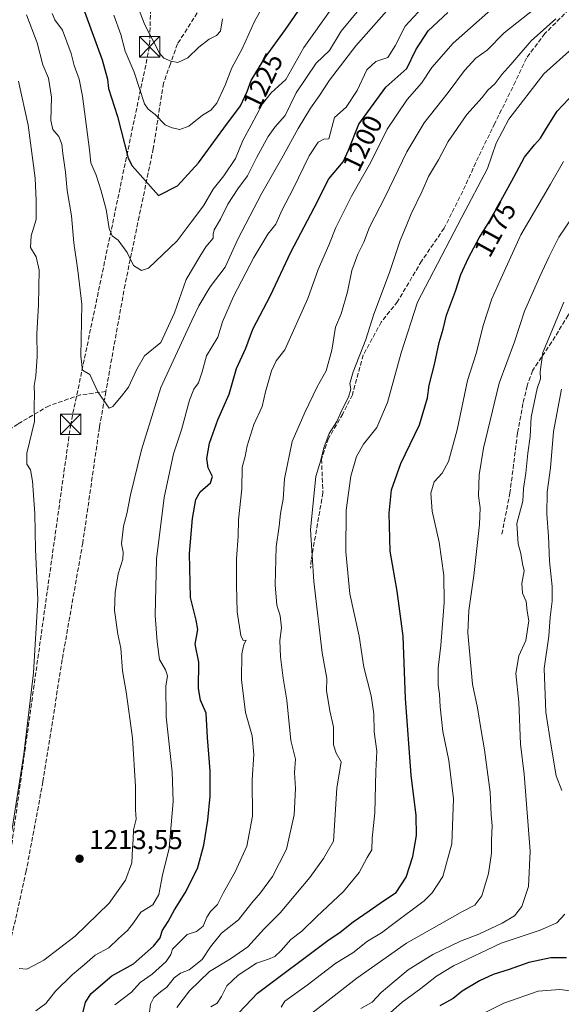
# Model space of a CAD drawing. Units: metres. Extents: x 654841 to 658297, y 4746364 to 4748760.
# Drawn here: x 657905 to 658105, y 4747284 to 4747646 of the extents above; entities that cross this region are included whole.
import ezdxf
from ezdxf.enums import TextEntityAlignment as Align

# ---------------------------------------------------------------- set-up
doc = ezdxf.new("R2010")
doc.units = ezdxf.units.M
doc.header["$MEASUREMENT"] = 0
doc.linetypes.add('DGN Style 3', pattern=[2.307223, 1.648017, -0.659207])
for name, color, linetype, lineweight in [('Cima', 7, 'Continuous', 0), ('Conducción de hidrocarburos lineal', 6, 'DGN Style 3', 0), ('Curva de nivel maestra', 30, 'Continuous', 30), ('Curva de nivel normal', 30, 'Continuous', 0), ('Punto de cota en terreno', 7, 'Continuous', 0), ('Rótulo de curva de nivel directora', 7, 'Continuous', 0), ('Rótulo de punto de cota en terreno', 7, 'Continuous', 0), ('Senda', 7, 'DGN Style 3', 0), ('Suelo desnudo CxS', 253, 'Continuous', 0), ('Torre de tendido puntual', 7, 'Continuous', 0)]:
    doc.layers.add(name, color=color, linetype=linetype, lineweight=lineweight)
doc.styles.add('Style-Arial', font='txt')

# ---------------------------------------------------------------- blocks, each defined once
blk = doc.blocks.new('5PATER')
at = {"layer": 'Suelo desnudo CxS', "linetype": 'Continuous', "lineweight": 0}
h = blk.add_hatch(color=51, dxfattribs=at)
edge = h.paths.add_edge_path()
edge.add_ellipse((0, 0), major_axis=(-0.11, -0.111), ratio=0.999422, start_angle=0, end_angle=360)
blk = doc.blocks.new('5TTEND')
at = {"layer": 'Cima', "color": 7, "linetype": 'Continuous', "lineweight": 0}
for p, q in [((-0.375, 0.3754), (0.375, -0.3746)), ((0.372, 0.3784), (-0.372, -0.3776))]:
    blk.add_line(p, q, dxfattribs=at)
at = {"layer": 'Cima', "color": 7, "linetype": 'Continuous', "lineweight": 0, "flags": 128}
blk.add_lwpolyline([(-0.375, -0.3746), (0.375, -0.3746), (0.375, 0.3754), (-0.375, 0.3754), (-0.372, -0.3776)], dxfattribs=at)

msp = doc.modelspace()

# ---------------------------------------------------------------- linework, layer by layer
at = {"layer": 'Conducción de hidrocarburos lineal', "color": 6, "linetype": 'DGN Style 3', "lineweight": 0}
msp.add_polyline3d([(657992.04, 4748583.37, 1197.5699), (657966.12, 4748534.12, 1199.5357), (657920.22, 4748305.44, 1194.1303), (657797.24, 4748124.95, 1209.4618), (657767.6, 4748075.43, 1217.2992), (657805.96, 4747946.2, 1235.0681), (657827.73, 4747864.97, 1233.0897), (657858.13, 4747783.15, 1234.561), (657953.98, 4747670.84, 1238.8422), (657953.02, 4747636.11, 1234.668), (657924.01, 4747497.24, 1214.5605), (657895.08, 4747291.12, 1209.5479), (657853.06, 4747092.06, 1197.4562), (657834.28, 4747020.11, 1180.4853), (657815.66, 4746935.99, 1156.0615), (657811.31, 4746919.25, 1152.3476), (657767.14, 4746727.74, 1114.8887), (657728.15, 4746561.19, 1105.0797), (657719.7873, 4746547.64, 1102.8363), (657644.16, 4746513.3, 1107.757), (657629.99, 4746431.1, 1121.4799), (657629.9896, 4746431.0976, 1121.4801)], dxfattribs=at)
at = {"layer": 'Curva de nivel maestra', "color": 30, "linetype": 'Continuous', "lineweight": 30, "flags": 128}
for points, elevation in [([(657927.2, 4747654.2801), (657935.6, 4747631.3701), (657937.54, 4747624.2201), (657937.87, 4747620.8101), (657941.17, 4747610.4801), (657945.2, 4747595.1201), (657946.6, 4747592.3501), (657956.36, 4747581.3901), (657963.32, 4747585.0101), (657971, 4747593.4101), (657980.37, 4747606.2001), (657986.52, 4747614.4501), (657989, 4747619.6501), (657990.37, 4747623.6801), (657995.58, 4747632.2201), (658003.04, 4747642.5101), (658009.91, 4747652.3701)], 1225), ([(657928.48, 4747280.4701), (657929.48, 4747284.6001), (657931.48, 4747287.7001), (657939.13, 4747294.2001), (657947.07, 4747298.6901), (657954.5, 4747305.1401), (657956.89, 4747308.2401), (657957.63, 4747310.7601), (657959.85, 4747314.2401), (657962.19, 4747318.5101), (657966.17, 4747324.8201), (657970.63, 4747333.7501), (657973.05, 4747342.3901), (657974.48, 4747351.5101), (657975.38, 4747360.4101), (657975.31, 4747369.6801), (657974.31, 4747382.0101), (657973.89, 4747390.8801), (657971.8, 4747395.7401), (657971.06, 4747399.9801), (657971.2, 4747409.6901), (657969.77, 4747416.3101), (657970.84, 4747421.6501), (657970.14, 4747425.0901), (657968.08, 4747433.4401), (657967.78, 4747449.6701), (657968.89, 4747462.5101), (657970.02, 4747469.4801), (657971.71, 4747472.3901), (657975.48, 4747475.7201), (657976.14, 4747477.9801), (657974.61, 4747481.1901), (657974.06, 4747484.6201), (657975.04, 4747490.2901), (657978.13, 4747498.8801), (657982.31, 4747508.2901), (657985.08, 4747517.7301), (657988.52, 4747525.1601), (657991.09, 4747532.2301), (657997.58, 4747544.6401), (658005, 4747560.5101), (658013.58, 4747576.8501), (658018.99, 4747587.5401), (658024.24, 4747593.8001), (658026.27, 4747598.0601), (658030.01, 4747607.7101), (658040.04, 4747621.2801), (658047.78, 4747628.1801), (658051.08, 4747635.0001), (658055.63, 4747641.9901), (658062.82, 4747648.7001)], 1200), ([(657985.9, 4747280.6901), (657992.76, 4747287.8501), (658018.67, 4747307.2401), (658023.22, 4747310.2801), (658027.93, 4747314.1401), (658033.9, 4747318.1901), (658039.14, 4747321.9001), (658043.82, 4747324.8601), (658047.44, 4747330.5101), (658049.9, 4747338.1801), (658051.25, 4747345.8501), (658051.11, 4747353.2401), (658049.34, 4747368.0701), (658047.2, 4747396.2401), (658046.43, 4747419.1801), (658044.2, 4747435.8401), (658041.62, 4747450.4601), (658041.19, 4747464.5501), (658042.04, 4747473.0801), (658045.5, 4747482.7801), (658052.41, 4747497.0601), (658055.29, 4747506.9101), (658055.99, 4747511.6001), (658057.93, 4747519.2301), (658059.57, 4747527.3401), (658061.06, 4747532.1801), (658062.36, 4747537.3501), (658065.61, 4747546.2101), (658067.57, 4747552.3501), (658070.43, 4747558.5101), (658074.41, 4747565.7701), (658078.3, 4747572.1301), (658087.15, 4747588.1801), (658091.06, 4747595.5101), (658094.66, 4747600.0101), (658096.9, 4747602.5101), (658099.08, 4747606.1801), (658103.03, 4747612.4601), (658115.59, 4747625.6301)], 1175), ([(658106.48, 4747300.8301), (658100.69, 4747300.9101), (658092.64, 4747299.2101), (658085.36, 4747296.5701), (658079.48, 4747294.7401), (658074.48, 4747292.4401), (658068.15, 4747288.6601), (658064.82, 4747285.9001), (658059.87, 4747283.1501)], 1150)]:
    msp.add_lwpolyline(points, dxfattribs=dict(at, elevation=elevation))
at = {"layer": 'Curva de nivel normal', "color": 30, "linetype": 'Continuous', "lineweight": 0, "flags": 128}
for points, elevation in [([(657939.93, 4747647.73), (657942.51, 4747640.59), (657944.1, 4747634.52), (657947.39, 4747626.82), (657951.19, 4747615.15), (657952.5, 4747613.15), (657955.15, 4747611.23), (657958.82, 4747607.42), (657961.34, 4747606.29), (657964.2, 4747605.66), (657967.49, 4747606.97), (657972.53, 4747611.02), (657975.58, 4747612.83), (657977.77, 4747615.32), (657980.83, 4747622.03), (657983.34, 4747628.35), (657987.06, 4747635.33), (657991.58, 4747645.2), (657998.46, 4747657.77)], 1230), ([(657907.75, 4747647.94), (657911.68, 4747637.58), (657913.76, 4747629.46), (657915.88, 4747624.57), (657916.9, 4747617.57), (657916.7, 4747609.06), (657917.38, 4747605.74), (657919.66, 4747603.06), (657920.78, 4747600.27), (657921.11, 4747596.84), (657922.09, 4747589.93), (657922.7, 4747583.3), (657924.34, 4747573.87), (657925.2, 4747564), (657926.63, 4747553.76), (657928.12, 4747541.41), (657927.69, 4747522.31), (657928.37, 4747517.14), (657931.05, 4747515.52), (657934, 4747509.14), (657938.11, 4747503.17), (657939.56, 4747503.78), (657942.73, 4747507.57), (657945.33, 4747510.91), (657948.3, 4747517.52), (657951.19, 4747522.46), (657957.15, 4747527.36), (657962.27, 4747538.26), (657966.52, 4747550.45), (657971.48, 4747559), (657973.7, 4747562.51), (657976.44, 4747565.69), (657976.43, 4747567.22), (657976.83, 4747568.75), (657979.1, 4747572.75), (657981.84, 4747578.24), (657985.48, 4747583.85), (657989.04, 4747588.67), (657992.47, 4747595.5), (657996.65, 4747603.11), (657999.16, 4747606.54), (658002.98, 4747610.85), (658006.96, 4747619.16), (658014.34, 4747630.09), (658019.22, 4747634.82), (658023.59, 4747641.82), (658033.58, 4747654.13)], 1215), ([(657911.23, 4747281.4), (657914.85, 4747284.05), (657918.38, 4747288.58), (657924.56, 4747294.56), (657929.12, 4747298.36), (657933.06, 4747301.85), (657938.1, 4747304.51), (657941.58, 4747307.98), (657944.86, 4747310.93), (657947.15, 4747313.76), (657949.77, 4747317.71), (657954.2, 4747320.41), (657956.41, 4747324.15), (657957.85, 4747331.26), (657960.23, 4747341.23), (657961.7, 4747358.34), (657961.39, 4747369.3), (657959.1, 4747389.5), (657959.06, 4747400.88), (657959.62, 4747404.65), (657958.95, 4747406.82), (657956.64, 4747410.71), (657955.85, 4747417.11), (657955.08, 4747426.88), (657955.63, 4747447.6), (657958.43, 4747470.21), (657961.83, 4747486.3), (657964.8, 4747495.18), (657967.78, 4747506.1), (657969.32, 4747510.18), (657971.07, 4747512.51), (657972.45, 4747516.51), (657974.04, 4747522.45), (657978.15, 4747529.27), (657979.84, 4747534.89), (657983.98, 4747544.27), (657991.42, 4747558.62), (657996.59, 4747567.18), (657999.47, 4747570.85), (658001.86, 4747576.18), (658005.89, 4747583.85), (658011.8, 4747596.04), (658015.06, 4747600.98), (658017.15, 4747602.18), (658018.99, 4747602.31), (658021.15, 4747610.1), (658025.35, 4747613.86), (658029.44, 4747620.09), (658033.04, 4747627.61), (658036.35, 4747630.66), (658040.7, 4747632.15), (658043.46, 4747636.43), (658047.11, 4747643.67), (658056.69, 4747654.13)], 1205), ([(657905, 4747296.89), (657907.82, 4747296.7), (657914.15, 4747300.04), (657925.59, 4747308.84), (657938.15, 4747321.04), (657944.16, 4747329.41), (657946.49, 4747335.85), (657946.7, 4747341.06), (657947.05, 4747344.42), (657947.18, 4747348), (657948.05, 4747351.87), (657947.83, 4747355.3), (657947.83, 4747363.86), (657946.74, 4747381.77), (657944.37, 4747398.8), (657943.05, 4747406.44), (657942.42, 4747414.85), (657941.31, 4747420.01), (657940.08, 4747428.68), (657940.39, 4747435.34), (657941.42, 4747442.16), (657943.14, 4747447.54), (657943.32, 4747450.18), (657942.74, 4747453.23), (657943.5, 4747459.7), (657944.69, 4747464.24), (657946.06, 4747471.23), (657950.12, 4747487.86), (657957.15, 4747510.72), (657968.54, 4747535.35), (657971.2, 4747540.85), (657975.38, 4747547.85), (657980.88, 4747555.08), (657985.5, 4747565.39), (657994.36, 4747582.31), (658002.2, 4747595.99), (658007.71, 4747606.05), (658012.26, 4747613.51), (658015.58, 4747618.18), (658019.25, 4747623.85), (658028.96, 4747636.51), (658041.28, 4747650.34)], 1210), ([(657917.2, 4747648.33), (657918.22, 4747646), (657920.95, 4747642.23), (657924.22, 4747633.71), (657925.23, 4747629.29), (657927.13, 4747624.24), (657928.34, 4747617.96), (657930.9, 4747598.18), (657931.47, 4747593.48), (657933.38, 4747588.91), (657935.1, 4747583.47), (657937.09, 4747576.3), (657938.14, 4747569.24), (657939.3, 4747566.52), (657941.49, 4747564.93), (657944.74, 4747560.37), (657947.1, 4747555.69), (657950.09, 4747553.82), (657952.67, 4747554.66), (657963.17, 4747564.74), (657968.67, 4747572.04), (657972.92, 4747577.61), (657976.5, 4747583.7), (657980.4, 4747588.62), (657984.66, 4747594.96), (657987.31, 4747601.62), (657990.44, 4747607.23), (657994.64, 4747615.19), (657997.82, 4747619.19), (658003.15, 4747624.08), (658009.82, 4747635.91), (658019.82, 4747649.92)], 1220), ([(657940.24, 4747283.56), (657946.36, 4747288.18), (657949.52, 4747291.85), (657954.05, 4747294.85), (657959.18, 4747299.49), (657960.88, 4747302.1), (657961.42, 4747304.05), (657966.86, 4747309.4), (657970.36, 4747310.51), (657972.82, 4747312.51), (657974.16, 4747315.78), (657975.51, 4747317.89), (657977.99, 4747320.44), (657980.26, 4747324.85), (657984.56, 4747332.47), (657988.8, 4747342.01), (657990.94, 4747353.01), (657990.78, 4747366.32), (657991.4, 4747375.72), (657990.76, 4747382.55), (657988.32, 4747391.09), (657986.87, 4747403.12), (657987, 4747412.75), (657987.78, 4747416.18), (657988.64, 4747417.72), (657987.46, 4747417.63), (657986.59, 4747419.54), (657985.29, 4747428.14), (657985.09, 4747438.16), (657985.02, 4747447.72), (657985.65, 4747456.02), (657985.73, 4747462.1), (657986.96, 4747473.41), (657987.08, 4747481.45), (657988.18, 4747485.39), (657989, 4747489.3), (657991.4, 4747497.13), (657994.53, 4747503.75), (657995.68, 4747509.18), (657997.86, 4747516.85), (657999.63, 4747520.52), (658002.8, 4747524.56), (658011.27, 4747543.51), (658015.06, 4747554.18), (658019.02, 4747563.18), (658021.59, 4747569.68), (658027.4, 4747581.14), (658034.48, 4747593.63), (658040.48, 4747605.79), (658047.79, 4747616.69), (658053.15, 4747622.79), (658056.87, 4747628.51), (658064.83, 4747637.49), (658080.79, 4747651.57)], 1195), ([(657948.52, 4747651.39), (657951.33, 4747644.24), (657956.72, 4747633.75), (657958.34, 4747631.98), (657960.82, 4747630.86), (657963.48, 4747630.37), (657967.15, 4747632.08), (657971.15, 4747636), (657974.94, 4747638.99), (657977.62, 4747640.23), (657979.17, 4747641.91), (657979.84, 4747646.36)], 1235), ([(657953.03, 4747280.89), (657953.4, 4747283.84), (657954.65, 4747286.28), (657957.02, 4747288.4), (657959.35, 4747290.02), (657962.12, 4747293.55), (657964.4, 4747295.17), (657967.65, 4747296.44), (657972.43, 4747300.21), (657975.44, 4747304.9), (657979.54, 4747309.94), (657985.78, 4747314.82), (657990.72, 4747321.06), (657993.9, 4747324.82), (657998.23, 4747330.85), (658003.43, 4747340.85), (658006.21, 4747353.49), (658006.77, 4747363.23), (658006.41, 4747369.08), (658006.69, 4747373.99), (658005.01, 4747380.85), (658003.5, 4747395.67), (658002.17, 4747403.8), (658001.21, 4747411.58), (658001.04, 4747417.59), (658001.65, 4747422.25), (658001.05, 4747426.69), (657999.84, 4747430.62), (657999.21, 4747438.09), (657999.65, 4747452.14), (658000.73, 4747459.76), (658001.18, 4747464.4), (658002.23, 4747469.64), (658002.73, 4747477.1), (658005.47, 4747490.85), (658010.14, 4747501.51), (658014.78, 4747511.01), (658018.03, 4747516.85), (658020.18, 4747524.51), (658021.42, 4747532.9), (658023.58, 4747537.8), (658025.84, 4747545.92), (658027.48, 4747553.85), (658029.69, 4747559.85), (658031.86, 4747564.27), (658033.97, 4747569.7), (658039.72, 4747580.86), (658047.78, 4747597.48), (658054.16, 4747608.12), (658062.92, 4747619.33), (658068.92, 4747627.44), (658073.15, 4747631.92), (658077.24, 4747634.92), (658083.51, 4747641.23), (658096.91, 4747651.77)], 1190), ([(657963.05, 4747282.57), (657967.79, 4747288.74), (657975.15, 4747295.8), (657982.82, 4747300.44), (657989.15, 4747304.96), (657995.15, 4747311.44), (658001.05, 4747317.4), (658012.02, 4747330.48), (658017.04, 4747337.48), (658020.76, 4747343.79), (658021.92, 4747363.34), (658023.61, 4747372.97), (658021.76, 4747376.22), (658020.79, 4747379.21), (658020.73, 4747385.82), (658019.34, 4747391.73), (658018.21, 4747399.29), (658018.29, 4747403.68), (658016.6, 4747413.08), (658013.45, 4747439.41), (658012.26, 4747458.49), (658014.28, 4747478.04), (658016.07, 4747483.98), (658017.14, 4747488.51), (658019.16, 4747493.85), (658021.92, 4747498.18), (658023.76, 4747502.45), (658026.29, 4747507.25), (658027.1, 4747510.12), (658026.8, 4747512.18), (658027.95, 4747516.51), (658032.6, 4747528.39), (658035.54, 4747537.68), (658041.34, 4747553.06), (658045.26, 4747564.85), (658047.46, 4747570.06), (658049.26, 4747574.71), (658053.32, 4747583), (658055.75, 4747588.36), (658059.38, 4747594.56), (658062.91, 4747601.29), (658069.81, 4747611.18), (658075.42, 4747617.51), (658077.59, 4747620.18), (658080.15, 4747622.51), (658082.66, 4747625.87), (658086.06, 4747629.65), (658093.48, 4747638.26), (658102.61, 4747646.42)], 1185), ([(657975.58, 4747282.8), (657977.94, 4747284.24), (657979.56, 4747286.62), (657981.49, 4747290.59), (657985.6, 4747294.54), (657992.43, 4747298.9), (657996.82, 4747300.36), (657999.15, 4747301.42), (658001.44, 4747303.54), (658004.98, 4747307.65), (658009.11, 4747310.68), (658014.58, 4747316.06), (658024.43, 4747325.31), (658030.19, 4747332.24), (658033.1, 4747337.77), (658034.89, 4747340.58), (658034.98, 4747344.85), (658035.95, 4747354.18), (658036.31, 4747369.51), (658036.63, 4747376.88), (658035.7, 4747384.08), (658035.62, 4747390.66), (658034.61, 4747397.29), (658031.94, 4747407.82), (658030.24, 4747419.23), (658026.79, 4747434.82), (658025.27, 4747450.32), (658025.42, 4747465.65), (658027.14, 4747478.06), (658029.15, 4747485.38), (658031.83, 4747489.88), (658036.69, 4747496.03), (658040.55, 4747505.18), (658045.58, 4747523.51), (658051.62, 4747542.18), (658067.91, 4747573.4), (658077.44, 4747591.39), (658080.55, 4747600.6), (658085.31, 4747609.48), (658098.1, 4747626.18), (658108.53, 4747635.5)], 1180), ([(657904.78, 4747623.51), (657908.4, 4747607.24), (657910.96, 4747587.74), (657911.34, 4747579.57), (657911.31, 4747572.51), (657909.44, 4747566.51), (657909.24, 4747562.27), (657911.32, 4747558.86), (657912.34, 4747553.93), (657912.18, 4747541.18), (657911.57, 4747530.51), (657911.67, 4747522.19), (657911.18, 4747515.09), (657910.6, 4747511.34), (657910.68, 4747508.05), (657910.52, 4747504.18), (657910.72, 4747498.18), (657907.9, 4747486.58), (657907.81, 4747482.53), (657909.25, 4747480.5), (657910, 4747476.24), (657910.8, 4747464.44), (657911.11, 4747451.16), (657911.93, 4747432.78), (657910.31, 4747405.76), (657906.8, 4747375.85), (657902.28, 4747347.61)], 1210), ([(658001.42, 4747282.73), (658002.79, 4747284.97), (658011.05, 4747290.86), (658021.58, 4747298.85), (658027.83, 4747302.73), (658033.25, 4747307.05), (658038.42, 4747310.06), (658042.95, 4747313.51), (658054.05, 4747321.85), (658057.06, 4747324.77), (658061.03, 4747330.76), (658064.23, 4747342.81), (658064.92, 4747359.42), (658063.14, 4747373.53), (658060.96, 4747384.18), (658059.95, 4747393.18), (658059.78, 4747397.85), (658059.22, 4747401.17), (658059.25, 4747407.63), (658060.24, 4747415.84), (658061.44, 4747431.68), (658061.34, 4747441.51), (658059.6, 4747453.85), (658057.02, 4747465.18), (658056.53, 4747471.85), (658057.76, 4747476.04), (658060.78, 4747479.27), (658063.09, 4747483.53), (658066.27, 4747495.17), (658070.1, 4747513.36), (658073.2, 4747523.27), (658075.92, 4747533.91), (658078.98, 4747543.4), (658082.27, 4747550.78), (658089.68, 4747566.9), (658100.56, 4747585.53), (658105.43, 4747593.9)], 1170), ([(658007.94, 4747276.88), (658017.72, 4747284.25), (658029.37, 4747293.42), (658047.6, 4747306.3), (658068.27, 4747317.91), (658072.71, 4747320.27), (658075.28, 4747323.63), (658077.77, 4747331.88), (658078.92, 4747339.43), (658078.84, 4747344.17), (658079.08, 4747349.43), (658078.74, 4747353.51), (658078.37, 4747361.85), (658077.24, 4747370.08), (658076.35, 4747377.43), (658075.05, 4747384.56), (658073.79, 4747392.86), (658071.92, 4747401.61), (658070.16, 4747420.47), (658070.56, 4747428.7), (658072.36, 4747441.58), (658074.42, 4747460.36), (658074.73, 4747466.51), (658074.06, 4747470.85), (658074.35, 4747478.62), (658075.9, 4747488.44), (658081.75, 4747512.36), (658087.36, 4747527.5), (658091.03, 4747538.8), (658096.65, 4747551.6), (658100.13, 4747559.01), (658103.62, 4747566.08), (658111.63, 4747577.85)], 1165), ([(658030.77, 4747282.18), (658035.01, 4747284.51), (658038.23, 4747288.13), (658042.92, 4747291.99), (658048.17, 4747296.46), (658057.3, 4747302.1), (658067.48, 4747306.98), (658074.22, 4747309.52), (658082.81, 4747313.62), (658087.36, 4747316.32), (658090.05, 4747319.74), (658092.46, 4747327.06), (658093.08, 4747340.13), (658090.94, 4747368.51), (658089.59, 4747379.55), (658089, 4747394.99), (658087.88, 4747405.55), (658088.95, 4747411.96), (658091.48, 4747417.6), (658092.6, 4747424.85), (658092.06, 4747428.49), (658091.64, 4747431.99), (658090.3, 4747435.1), (658090.04, 4747438.66), (658090.91, 4747443.34), (658090.29, 4747445.83), (658089.68, 4747449.68), (658088.65, 4747453.22), (658088.22, 4747460.64), (658090.37, 4747468.95), (658090.64, 4747473.64), (658091.58, 4747479.28), (658092.3, 4747486.64), (658093.08, 4747492.67), (658093.43, 4747499.79), (658095.66, 4747510.38), (658096.88, 4747513.91), (658096.77, 4747516.47), (658097.81, 4747523.58), (658105.47, 4747542.18)], 1160), ([(658104.77, 4747362.49), (658102.69, 4747367.84), (658100.72, 4747379.45), (658098.89, 4747391.32), (658098.27, 4747407.39), (658100.05, 4747419.25), (658100.52, 4747426.23), (658101.24, 4747432.08), (658101.2, 4747437.57), (658100.26, 4747446.8), (658099.91, 4747455.99), (658099.24, 4747464.18), (658099.38, 4747472.18), (658100.58, 4747481.18), (658101.77, 4747494.51), (658104.62, 4747510.18)], 1155), ([(658034.02, 4747273.86), (658045.95, 4747284.58), (658052.82, 4747289.62), (658058.68, 4747294.1), (658064.96, 4747297.92), (658082.48, 4747306.23), (658096.82, 4747311.1), (658102.94, 4747313.74), (658105.84, 4747316.95)], 1155), ([(658071.67, 4747278.24), (658083.48, 4747284.24), (658096.03, 4747288.58), (658104.02, 4747289.23), (658111.06, 4747288.36)], 1145)]:
    msp.add_lwpolyline(points, dxfattribs=dict(at, elevation=elevation))
at = {"layer": 'Senda', "color": 7, "linetype": 'DGN Style 3', "lineweight": 0}
for points in [[(658147.6415, 4747678.3291, 1196.5174), (658136.6365, 4747671.2667, 1198.6253), (658125.0341, 4747665.4655, 1200.4597), (658113.9363, 4747656.3855, 1195.4857), (658098.5505, 4747640.9999, 1192.1699), (658091.7405, 4747631.9197, 1194.7844), (658087.7049, 4747623.3441, 1193.1151), (658080.1383, 4747607.9585, 1186.78), (658074.0849, 4747595.5995, 1189.1307), (658068.2837, 4747582.9883, 1192.9802), (658061.4735, 4747569.3681, 1193.3881), (658053.1501, 4747557.2613, 1192.8278), (658044.3223, 4747542.3801, 1190.507), (658038.2689, 4747534.8133, 1190.6155), (658031.7111, 4747522.7065, 1192.8905), (658027.6755, 4747508.0775, 1196.3975), (658024.1443, 4747501.0153, 1191.9261), (658018.8477, 4747491.9353, 1200.6043), (658016.3255, 4747484.3685, 1198.1324), (658016.8299, 4747472.0095, 1189.2948), (658012.5421, 4747447.2915, 1201.3564), (658012.2899, 4747444.2647, 1202.3352)], [(657973.0351, 4747652.4901, 1241.5383), (657963.2951, 4747637.1901, 1240.8889), (657960.6951, 4747629.8701, 1240.7502), (657958.1651, 4747622.7401, 1237.6016), (657954.3951, 4747598.7201, 1235.6952), (657949.1951, 4747573.6751, 1230.9033), (657944.0001, 4747548.6401, 1223.6792), (657936.9401, 4747509.2351, 1220.6357), (657934.5851, 4747496.0901, 1224.3284), (657928.4451, 4747453.5801, 1221.0201), (657920.8851, 4747410.5951, 1222.4085), (657913.7951, 4747365.7101, 1222.8974), (657907.6601, 4747332.8501, 1213.3353), (657900.5751, 4747301.1851, 1214.931)], [(658241.4157, 4747616.2171, 1147.7071), (658233.9951, 4747614.5163, 1149.2529), (658225.1673, 4747613.0029, 1149.3953), (658201.9625, 4747608.7151, 1157.4118), (658180.5235, 4747605.1839, 1160.0978), (658174.7223, 4747603.4183, 1160.7183), (658169.9301, 4747600.3917, 1161.5361), (658161.3545, 4747593.0771, 1161.0546), (658151.0133, 4747585.5105, 1160.038), (658140.1677, 4747577.1871, 1162.3144), (658132.0965, 4747570.8815, 1160.2922), (658124.0253, 4747559.5313, 1166.2306), (658114.9451, 4747546.9201, 1169.0449), (658107.1263, 4747537.3355, 1169.0618), (658101.0729, 4747527.4989, 1169.574), (658097.2895, 4747521.9499, 1171.7977), (658094.0105, 4747516.9055, 1170.9047), (658091.9927, 4747511.3565, 1170.0094), (658090.4795, 4747504.7987, 1169.9801), (658088.4617, 4747493.9529, 1173.5146), (658085.6871, 4747472.0095, 1171.2426), (658082.6605, 4747456.6237, 1177.5233)], [(657936.9401, 4747509.2351, 1220.6357), (657927.5427, 4747508.0227, 1214.273), (657916.0333, 4747504.0539, 1215.8559), (657904.5239, 4747497.3069, 1211.2979), (657889.0457, 4747486.5913, 1210.9831), (657876.7425, 4747478.2569, 1206.3785), (657862.8519, 4747465.1601, 1201.9766), (657850.5487, 4747454.0475, 1193.3556), (657840.6269, 4747436.1881, 1193.7828), (657825.5455, 4747415.5505, 1191.3883), (657812.0519, 4747400.8661, 1189.8578)]]:
    msp.add_polyline3d(points, dxfattribs=at)

# ---------------------------------------------------------------- block references
at = {"layer": 'Punto de cota en terreno', "color": 7, "linetype": 'Continuous', "lineweight": 0, "xscale": 10, "yscale": 10, "zscale": 10}
msp.add_blockref('5PATER', (657927.27, 4747337.34, 1213.55), dxfattribs=at)
at = {"layer": 'Torre de tendido puntual', "color": 7, "linetype": 'Continuous', "lineweight": 0, "xscale": 10, "yscale": 10, "zscale": 10}
for p in [(657953.02, 4747636.11, 1234.668), (657924.01, 4747497.24, 1214.5605)]:
    msp.add_blockref('5TTEND', p, dxfattribs=at)

# ---------------------------------------------------------------- texts
at = {"layer": 'Rótulo de curva de nivel directora', "color": 7, "linetype": 'Continuous', "lineweight": 0, "style": 'Style-Arial'}
for s, rotation, p in [('1225', 64.502556, (657994.7506, 4747623.5021)), ('1200', 64.520934, (658031.3998, 4747600.6259)), ('1175', 61.267998, (658080.2137, 4747569.012))]:
    msp.add_text(s, height=7, rotation=rotation, dxfattribs=at).set_placement(p, align=Align.MIDDLE_CENTER)
at = {"layer": 'Rótulo de punto de cota en terreno', "color": 7, "linetype": 'Continuous', "lineweight": 0, "style": 'Style-Arial'}
msp.add_text('1213,55', height=7, dxfattribs=at).set_placement((657930.7978, 4747340.8678))

doc.saveas('drawing.dxf')
